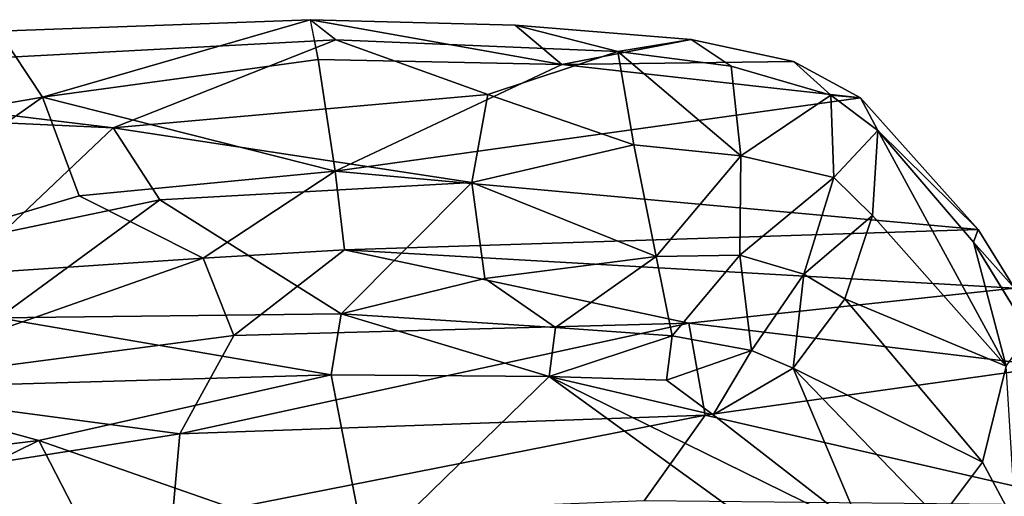
# Model space of a CAD drawing. Units: inches. Extents: x -16.6 to 12.4, y -14.3 to 14.3.
# Drawn here: x 1 to 8.6, y 9.2 to 12.9 of the extents above; entities that cross this region are included whole.
import ezdxf

# ---------------------------------------------------------------- set-up
doc = ezdxf.new("R2010")
doc.units = ezdxf.units.IN
doc.header["$MEASUREMENT"] = 0
doc.layers.add('SEAT-UPHOLSTERY', color=5, linetype='Continuous')

msp = doc.modelspace()

# ---------------------------------------------------------------- linework, layer by layer
at = {"layer": 'SEAT-UPHOLSTERY'}
for points in [[(3.4574, 12.7019, 25.4027), (3.2588, 12.8577, 25.4041), (0.8462, 12.7689, 25.6484), (-1.6451, 12.4298, 25.9424)], [(0.8462, 12.7689, 25.6484), (3.2588, 12.8577, 25.4041), (1.1877, 12.257, 22.9165)], [(1.1877, 12.257, 22.9165), (3.2588, 12.8577, 25.4041), (3.3204, 12.5487, 23.718)], [(3.3204, 12.5487, 23.718), (3.2615, 12.8578, 25.4038), (5.2053, 12.5106, 23.2537)], [(4.8447, 12.8158, 25.1416), (5.2053, 12.5106, 23.2537), (3.2615, 12.8578, 25.4038)], [(5.6403, 12.6103, 24.872), (4.8447, 12.8158, 25.1416), (3.2615, 12.8578, 25.4038), (3.4574, 12.7019, 25.4027)], [(5.2053, 12.5106, 23.2537), (4.8447, 12.8158, 25.1416), (6.2081, 12.7034, 24.539)], [(5.6403, 12.6103, 24.872), (6.2081, 12.7034, 24.539), (4.8447, 12.8158, 25.1416), (5.6403, 12.6103, 24.872)], [(-0.782, 11.9184, 22.5005), (0.8462, 12.7689, 25.6484), (1.1877, 12.257, 22.9165)], [(3.4574, 12.7019, 25.4027), (-1.6451, 12.4298, 25.9424), (1.7336, 12.0205, 25.6429)], [(4.6347, 12.2779, 25.2306), (3.4574, 12.7019, 25.4027), (1.7336, 12.0205, 25.6429)], [(5.6403, 12.6103, 24.872), (3.4574, 12.7019, 25.4027), (4.6347, 12.2779, 25.2306)], [(6.2081, 12.7034, 24.539), (6.9996, 12.5344, 23.6407), (5.2053, 12.5106, 23.2537)], [(5.6403, 12.6103, 24.872), (6.5157, 12.4966, 24.2355), (6.2081, 12.7034, 24.539)], [(7.2881, 12.2723, 23.1247), (6.9996, 12.5344, 23.6407), (6.2081, 12.7034, 24.539), (6.5157, 12.4966, 24.2355)], [(4.6347, 12.2779, 25.2306), (5.7647, 11.888, 24.8335), (5.6403, 12.6103, 24.872)], [(6.5927, 11.8044, 24.2501), (6.5157, 12.4966, 24.2355), (5.6403, 12.6103, 24.872)], [(5.7647, 11.888, 24.8335), (6.5927, 11.8044, 24.2501), (5.6403, 12.6103, 24.872)], [(3.4507, 11.6844, 19.9886), (1.1877, 12.257, 22.9165), (3.3204, 12.5487, 23.718)], [(3.4507, 11.6844, 19.9886), (3.3204, 12.5487, 23.718), (5.2053, 12.5106, 23.2537)], [(5.2053, 12.5106, 23.2537), (7.5178, 12.2521, 22.2588), (3.4507, 11.6844, 19.9886)], [(5.2053, 12.5106, 23.2537), (6.9996, 12.5344, 23.6407), (7.5178, 12.2521, 22.2588)], [(7.5178, 12.2521, 22.2588), (6.9996, 12.5344, 23.6407), (7.2881, 12.2723, 23.1247)], [(-0.5325, 12.1245, 25.8969), (1.7336, 12.0205, 25.6429), (-1.6451, 12.4298, 25.9424)], [(7.2881, 12.2723, 23.1247), (6.5157, 12.4966, 24.2355), (6.5927, 11.8044, 24.2501)], [(4.6347, 12.2779, 25.2306), (1.7336, 12.0205, 25.6429), (4.5109, 11.5978, 25.1888)], [(5.7647, 11.888, 24.8335), (4.6347, 12.2779, 25.2306), (4.5109, 11.5978, 25.1888)], [(6.5927, 11.8044, 24.2501), (7.3119, 11.6358, 23.0357), (7.2881, 12.2723, 23.1247)], [(7.3119, 11.6358, 23.0357), (7.6523, 12.0001, 21.8198), (7.2881, 12.2723, 23.1247)], [(7.6523, 12.0001, 21.8198), (7.5178, 12.2521, 22.2588), (7.2881, 12.2723, 23.1247)], [(-0.8947, 10.7903, 18.4181), (-0.782, 11.9184, 22.5005), (1.1877, 12.257, 22.9165)], [(-0.8947, 10.7903, 18.4181), (1.1877, 12.257, 22.9165), (1.4704, 11.4936, 19.7823)], [(1.1877, 12.257, 22.9165), (3.4507, 11.6844, 19.9886), (1.4704, 11.4936, 19.7823)], [(8.4281, 11.2329, 18.0333), (3.4507, 11.6844, 19.9886), (7.5178, 12.2521, 22.2588)], [(8.4281, 11.2329, 18.0333), (7.5178, 12.2521, 22.2588), (7.6523, 12.0001, 21.8198)], [(0.8761, 11.2076, 25.5812), (1.7336, 12.0205, 25.6429), (-0.5325, 12.1245, 25.8969)], [(1.7336, 12.0205, 25.6429), (0.8761, 11.2076, 25.5812), (2.0955, 11.4623, 25.4943)], [(2.0955, 11.4623, 25.4943), (4.5109, 11.5978, 25.1888), (1.7336, 12.0205, 25.6429)], [(7.6099, 11.3426, 21.819), (7.6523, 12.0001, 21.8198), (7.3119, 11.6358, 23.0357)], [(7.6099, 11.3426, 21.819), (8.6457, 10.1753, 17.1138), (7.6523, 12.0001, 21.8198)], [(7.6523, 12.0001, 21.8198), (8.6457, 10.1753, 17.1138), (8.3933, 11.1352, 18.2689)], [(7.6523, 12.0001, 21.8198), (8.3928, 11.1358, 18.2715), (8.4281, 11.2329, 18.0333)], [(5.9359, 11.0248, 24.4848), (5.7647, 11.888, 24.8335), (4.5109, 11.5978, 25.1888)], [(5.7647, 11.888, 24.8335), (5.9359, 11.0248, 24.4848), (6.5927, 11.8044, 24.2501)], [(5.9359, 11.0248, 24.4848), (6.5842, 11.0342, 23.9186), (6.5927, 11.8044, 24.2501)], [(6.5927, 11.8044, 24.2501), (6.5842, 11.0342, 23.9186), (7.3119, 11.6358, 23.0357)], [(1.4704, 11.4936, 19.7823), (3.4507, 11.6844, 19.9886), (2.4313, 11.0109, 17.8233)], [(3.4507, 11.6844, 19.9886), (3.5235, 11.0764, 17.8615), (2.4313, 11.0109, 17.8233)], [(3.4507, 11.6844, 19.9886), (8.4281, 11.2329, 18.0333), (3.525, 11.0765, 17.8615)], [(3.497, 10.5804, 24.8376), (4.5109, 11.5978, 25.1888), (2.0955, 11.4623, 25.4943)], [(4.5109, 11.5978, 25.1888), (3.497, 10.5804, 24.8376), (4.6096, 10.8543, 24.8451)], [(4.6096, 10.8543, 24.8451), (5.9359, 11.0248, 24.4848), (4.5109, 11.5978, 25.1888)], [(6.5842, 11.0342, 23.9186), (7.0804, 10.8873, 22.9881), (7.3119, 11.6358, 23.0357)], [(7.0804, 10.8873, 22.9881), (7.6099, 11.3426, 21.819), (7.3119, 11.6358, 23.0357)], [(2.4313, 11.0109, 17.8233), (-0.8947, 10.7903, 18.4181), (1.4704, 11.4936, 19.7823)], [(0.8458, 10.5495, 25.1478), (3.497, 10.5804, 24.8376), (2.0955, 11.4623, 25.4943)], [(0.8761, 11.2076, 25.5812), (0.8458, 10.5495, 25.1478), (2.0955, 11.4623, 25.4943)], [(7.3968, 10.6954, 21.8115), (7.6099, 11.3426, 21.819), (7.0804, 10.8873, 22.9881)], [(8.6457, 10.1753, 17.1138), (7.6099, 11.3426, 21.819), (7.3968, 10.6954, 21.8115)], [(8.7097, 10.78, 16.82), (3.525, 11.0765, 17.8615), (8.4281, 11.2329, 18.0333)], [(8.7097, 10.78, 16.82), (8.4281, 11.2329, 18.0333), (8.3933, 11.1352, 18.2689), (8.7097, 10.78, 16.82)], [(8.825, 10.4283, 16.4028), (8.3933, 11.1352, 18.2689), (8.6457, 10.1753, 17.1138)], [(2.6679, 10.4119, 16.1837), (2.4313, 11.0109, 17.8233), (3.525, 11.0765, 17.8615)], [(3.525, 11.0765, 17.8615), (6.19, 10.5079, 16.2032), (2.6679, 10.4119, 16.1837)], [(6.19, 10.5079, 16.2032), (3.525, 11.0765, 17.8615), (8.7097, 10.78, 16.82)], [(-0.8947, 10.7903, 18.4181), (2.4313, 11.0109, 17.8233), (-0.4208, 10.0077, 16.0049)], [(2.6679, 10.4119, 16.1837), (-0.4208, 10.0077, 16.0049), (2.4313, 11.0109, 17.8233)], [(5.9359, 11.0248, 24.4848), (4.6096, 10.8543, 24.8451), (5.1569, 10.4756, 24.3848)], [(5.9359, 11.0248, 24.4848), (5.1569, 10.4756, 24.3848), (6.0592, 10.411, 23.7935)], [(6.0592, 10.411, 23.7935), (6.5842, 11.0342, 23.9186), (5.9359, 11.0248, 24.4848)], [(6.0592, 10.411, 23.7935), (6.6742, 10.2966, 22.8296), (6.5842, 11.0342, 23.9186)], [(6.5842, 11.0342, 23.9186), (6.6742, 10.2966, 22.8296), (7.0804, 10.8873, 22.9881)], [(5.1569, 10.4756, 24.3848), (4.6096, 10.8543, 24.8451), (3.497, 10.5804, 24.8376)], [(6.6742, 10.2966, 22.8296), (6.9972, 10.1592, 21.7976), (7.0804, 10.8873, 22.9881)], [(7.0804, 10.8873, 22.9881), (6.9972, 10.1592, 21.7976), (7.3968, 10.6954, 21.8115)], [(8.9927, 10.1733, 15.8126), (6.19, 10.5079, 16.2032), (8.7097, 10.78, 16.82)], [(8.4629, 9.4324, 17.0088), (7.3968, 10.6954, 21.8115), (6.9972, 10.1592, 21.7976)], [(8.4629, 9.4324, 17.0088), (8.6457, 10.1753, 17.1138), (7.3968, 10.6954, 21.8115)], [(3.42, 10.1075, 24.0499), (0.8458, 10.5495, 25.1478), (-0.3028, 10.0007, 24.4322)], [(3.42, 10.1075, 24.0499), (3.497, 10.5804, 24.8376), (0.8458, 10.5495, 25.1478)], [(3.497, 10.5804, 24.8376), (3.42, 10.1075, 24.0499), (5.1077, 10.0962, 23.7656)], [(5.1569, 10.4756, 24.3848), (3.497, 10.5804, 24.8376), (5.1077, 10.0962, 23.7656)], [(2.2483, 9.6501, 14.9513), (6.19, 10.5079, 16.2032), (6.3167, 9.7957, 15.0968)], [(6.19, 10.5079, 16.2032), (2.2483, 9.6501, 14.9513), (2.6679, 10.4119, 16.1837)], [(5.1569, 10.4756, 24.3848), (5.1077, 10.0962, 23.7656), (6.0592, 10.411, 23.7935)], [(6.3167, 9.7957, 15.0968), (6.19, 10.5079, 16.2032), (8.9927, 10.1733, 15.8126)], [(-0.4208, 10.0077, 16.0049), (2.6679, 10.4119, 16.1837), (2.2483, 9.6501, 14.9513)], [(6.0592, 10.411, 23.7935), (5.1077, 10.0962, 23.7656), (6.0175, 10.0666, 23.131)], [(6.0592, 10.411, 23.7935), (6.0175, 10.0666, 23.131), (6.6742, 10.2966, 22.8296)], [(6.0175, 10.0666, 23.131), (6.3769, 9.7989, 21.7759), (6.6742, 10.2966, 22.8296)], [(6.6742, 10.2966, 22.8296), (6.3769, 9.7989, 21.7759), (6.9972, 10.1592, 21.7976)], [(6.3167, 9.7957, 15.0968), (8.9927, 10.1733, 15.8126), (9.3647, 9.0958, 14.7997)], [(7.5294, 8.9059, 17.3988), (6.9972, 10.1592, 21.7976), (6.3769, 9.7989, 21.7759)], [(6.9972, 10.1592, 21.7976), (7.5294, 8.9059, 17.3988), (8.1291, 8.9887, 16.8595)], [(8.4629, 9.4324, 17.0088), (6.9972, 10.1592, 21.7976), (8.1291, 8.9887, 16.8595)], [(8.6457, 10.1753, 17.1138), (8.4629, 9.4324, 17.0088), (8.7208, 8.9479, 16.1549)], [(-0.3028, 10.0007, 24.4322), (1.1586, 9.6006, 22.6661), (3.42, 10.1075, 24.0499)], [(3.42, 10.1075, 24.0499), (1.1586, 9.6006, 22.6661), (3.6921, 8.7147, 17.8688)], [(3.42, 10.1075, 24.0499), (3.6921, 8.7147, 17.8688), (5.1077, 10.0962, 23.7656)], [(6.9184, 8.7824, 17.285), (5.1077, 10.0962, 23.7656), (3.6921, 8.7147, 17.8688)], [(6.3769, 9.7989, 21.7759), (5.1077, 10.0962, 23.7656), (7.5294, 8.9059, 17.3988)], [(5.1077, 10.0962, 23.7656), (6.9184, 8.7824, 17.285), (7.5294, 8.9059, 17.3988)], [(6.3769, 9.7989, 21.7759), (6.0175, 10.0666, 23.131), (5.1077, 10.0962, 23.7656)], [(1.1586, 9.6006, 22.6661), (-0.3028, 10.0007, 24.4322), (-2.1172, 9.2013, 22.6502)], [(-0.4208, 10.0077, 16.0049), (2.2483, 9.6501, 14.9513), (-1.6558, 9.0404, 14.7086)], [(6.3167, 9.7957, 15.0968), (5.8437, 9.1331, 14.4761), (2.191, 8.9814, 14.282)], [(2.2483, 9.6501, 14.9513), (6.3167, 9.7957, 15.0968), (2.191, 8.9814, 14.282)], [(5.8437, 9.1331, 14.4761), (6.3167, 9.7957, 15.0968), (9.3647, 9.0958, 14.7997)], [(-1.6558, 9.0404, 14.7086), (2.2483, 9.6501, 14.9513), (2.191, 8.9814, 14.282)], [(1.1586, 9.6006, 22.6661), (-2.1172, 9.2013, 22.6502), (-1.7137, 8.1852, 17.8258)], [(-1.7137, 8.1852, 17.8258), (1.6875, 8.5726, 17.7973), (1.1586, 9.6006, 22.6661)], [(1.6875, 8.5726, 17.7973), (3.6921, 8.7147, 17.8688), (1.1586, 9.6006, 22.6661)], [(8.1291, 8.9887, 16.8595), (8.7208, 8.9479, 16.1549), (8.4629, 9.4324, 17.0088)]]:
    msp.add_3dface(points, dxfattribs=at)
at = {"layer": 'SEAT-UPHOLSTERY', "invisible_edges": 12}
msp.add_3dface([(8.3933, 11.1352, 18.2689), (8.825, 10.4283, 16.4028), (8.7097, 10.78, 16.82)], dxfattribs=at)

doc.saveas('drawing.dxf')
